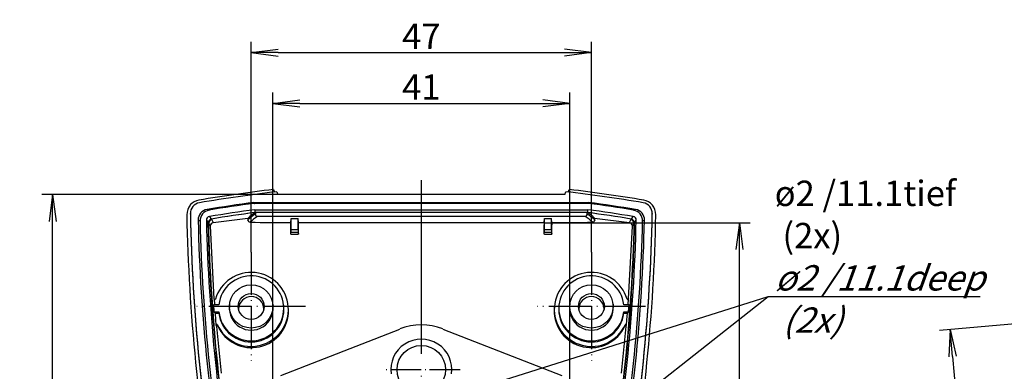
# Model space of a CAD drawing. Units: millimetres. Extents: x 1 to 1117, y 1 to 593.
# Drawn here: x 203 to 339, y 380 to 429 of the extents above; entities that cross this region are included whole.
import ezdxf

# ---------------------------------------------------------------- set-up
doc = ezdxf.new("R2010")
doc.units = ezdxf.units.MM
doc.linetypes.add('ACAD_ISO04W100', pattern=[30, 24, -3, 0, -3])
doc.styles.get("Standard").update_dxf_attribs({"font": 'isocp.shx', "width": 1.2})
doc.dimstyles.new('phoenix', dxfattribs={"dimtxt": 2.5, "dimasz": 3.72, "dimexe": 1.5, "dimexo": 0, "dimgap": 0.5, "dimtad": 1, "dimdec": 6, "dimdsep": 46, "dimtxsty": 'Standard', "dimblk": '_OPEN15', "dimcen": 0, "dimclrd": 1, "dimclre": 1, "dimclrt": 5, "dimadec": 4, "dimazin": 2, "dimtfac": 0.666667, "dimtdec": 6, "dimtmove": 0, "dimatfit": 0, "dimldrblk": '_OPEN15', "dimfxl": 1, "dimtolj": 1, "dimlwd": 25, "dimlwe": 25, "dimarcsym": 0})

# ---------------------------------------------------------------- blocks, each defined once
blk = doc.blocks.new('_OPEN15', base_point=(1, 0))
at = {"color": 0, "linetype": 'ByBlock'}
for p, q in [((1, 0), (0, 0.132)), ((0, 0), (1, 0)), ((1, 0), (0, -0.132))]:
    blk.add_line(p, q, dxfattribs=at)
blk = doc.blocks.new('*D12')
at = {"color": 1, "linetype": 'Continuous', "lineweight": 25}
for p, q in [((358.68, 388.57), (329.58, 386.02)), ((331.4, 382.45), (334.45, 347.52)), ((356.69, 345.73), (333.28, 343.68))]:
    blk.add_line(p, q, dxfattribs=at)
at = {"color": 1, "linetype": 'Continuous', "lineweight": 25, "xscale": 3.72, "yscale": 3.72, "zscale": 3.72}
for p, rotation in [((331.07, 386.15), 95.00000000001445), ((334.78, 343.81), 275.0000000000144)]:
    blk.add_blockref('_OPEN15', p, dxfattribs=dict(at, rotation=rotation))
at = {"color": 5, "linetype": 'Continuous', "lineweight": 35, "insert": (335.17, 365.18), "char_height": 3.5, "attachment_point": 5, "rotation": 275}
blk.add_mtext('\\A1;42.5', dxfattribs=at)
blk = doc.blocks.new('*D18')
at = {"color": 1, "linetype": 'Continuous', "lineweight": 25}
for p, q in [((237.5, 373.59), (237.5, 418.87)), ((278.5, 373.59), (278.5, 418.87)), ((241.22, 417.37), (274.78, 417.37))]:
    blk.add_line(p, q, dxfattribs=at)
at = {"color": 1, "linetype": 'Continuous', "lineweight": 25, "xscale": 3.72, "yscale": 3.72, "zscale": 3.72, "rotation": 180}
blk.add_blockref('_OPEN15', (237.5, 417.37), dxfattribs=at)
at = {"color": 1, "linetype": 'Continuous', "lineweight": 25, "xscale": 3.72, "yscale": 3.72, "zscale": 3.72}
blk.add_blockref('_OPEN15', (278.5, 417.37), dxfattribs=at)
at = {"color": 5, "linetype": 'Continuous', "lineweight": 35, "insert": (258, 419.62), "char_height": 3.5, "attachment_point": 5}
blk.add_mtext('\\A1;41', dxfattribs=at)
blk = doc.blocks.new('*D19')
at = {"color": 1, "linetype": 'Continuous', "lineweight": 25}
for p, q in [((234.5, 396.84), (234.5, 425.87)), ((281.5, 396.84), (281.5, 425.87)), ((238.22, 424.37), (277.78, 424.37))]:
    blk.add_line(p, q, dxfattribs=at)
at = {"color": 1, "linetype": 'Continuous', "lineweight": 25, "xscale": 3.72, "yscale": 3.72, "zscale": 3.72, "rotation": 180}
blk.add_blockref('_OPEN15', (234.5, 424.37), dxfattribs=at)
at = {"color": 1, "linetype": 'Continuous', "lineweight": 25, "xscale": 3.72, "yscale": 3.72, "zscale": 3.72}
blk.add_blockref('_OPEN15', (281.5, 424.37), dxfattribs=at)
at = {"color": 5, "linetype": 'Continuous', "lineweight": 35, "insert": (258, 426.62), "char_height": 3.5, "attachment_point": 5}
blk.add_mtext('\\A1;47', dxfattribs=at)
blk = doc.blocks.new('*D22')
at = {"color": 1, "linetype": 'Continuous', "lineweight": 25}
for p, q in [((238.17, 404.78), (205.55, 404.78)), ((207.05, 292.94), (207.05, 401.06)), ((238.17, 289.22), (205.55, 289.22))]:
    blk.add_line(p, q, dxfattribs=at)
at = {"color": 1, "linetype": 'Continuous', "lineweight": 25, "xscale": 3.72, "yscale": 3.72, "zscale": 3.72}
for p, rotation in [((207.05, 404.78), 90), ((207.05, 289.22), 270)]:
    blk.add_blockref('_OPEN15', p, dxfattribs=dict(at, rotation=rotation))
at = {"color": 5, "linetype": 'Continuous', "lineweight": 35, "insert": (204.8, 347), "char_height": 3.5, "attachment_point": 5, "rotation": 90}
blk.add_mtext('\\A1;115.6', dxfattribs=at)
blk = doc.blocks.new('*D23')
at = {"color": 1, "linetype": 'Continuous', "lineweight": 25}
for p, q in [((274.97, 400.9), (303.45, 400.9)), ((301.95, 295.94), (301.95, 397.18)), ((282.67, 292.22), (303.45, 292.22))]:
    blk.add_line(p, q, dxfattribs=at)
at = {"color": 1, "linetype": 'Continuous', "lineweight": 25, "xscale": 3.72, "yscale": 3.72, "zscale": 3.72}
for p, rotation in [((301.95, 400.9), 90), ((301.95, 292.22), 270)]:
    blk.add_blockref('_OPEN15', p, dxfattribs=dict(at, rotation=rotation))
at = {"color": 5, "linetype": 'Continuous', "lineweight": 35, "insert": (299.7, 346.56), "char_height": 3.5, "attachment_point": 5, "rotation": 90}
blk.add_mtext('\\A1;108.7', dxfattribs=at)

msp = doc.modelspace()

# ---------------------------------------------------------------- linework, layer by layer
for p, q in [((237.57, 405.47), (237.71, 405.13)), ((278.29, 405.13), (278.43, 405.47)), ((238.03, 405.16), (238.17, 404.78)), ((277.83, 404.78), (238.17, 404.78)), ((277.83, 404.78), (277.97, 405.16)), ((226.07, 403.33), (226.08, 403.34)), ((289.92, 403.34), (289.93, 403.33)), ((226.09, 402.17), (226.09, 402.09)), ((226.1, 402.06), (226.1, 402.15)), ((228.99, 401.39), (229.04, 401.28)), ((229.25, 400.91), (234.05, 401.53)), ((235.04, 402.29), (235.01, 402.29)), ((235.04, 402.29), (235.05, 402.28)), ((235.04, 402.29), (235.07, 402.29)), ((235.07, 402.29), (235.07, 402.07)), ((280.93, 402.29), (235.07, 402.29)), ((235.37, 401.78), (280.63, 401.78)), ((239.97, 400.91), (240, 401.48)), ((240, 399.91), (240, 401.48)), ((240, 401.48), (241, 401.48)), ((241, 399.91), (241, 401.48)), ((241.03, 400.9), (241, 401.48)), ((274.97, 400.9), (275, 401.48)), ((275, 401.48), (276, 401.48)), ((275, 399.91), (275, 401.48)), ((276.03, 400.91), (276, 401.48)), ((276, 399.91), (276, 401.48)), ((280.93, 402.07), (280.93, 402.29)), ((280.93, 402.29), (280.96, 402.29)), ((280.95, 402.28), (280.96, 402.29)), ((280.99, 402.29), (280.96, 402.29)), ((281.95, 401.53), (286.75, 400.91)), ((286.96, 401.28), (287.01, 401.39)), ((289.91, 402.17), (289.91, 402.09)), ((289.91, 402.15), (289.91, 402.06)), ((228.57, 400.89), (228.62, 400.78)), ((228.81, 400.4), (229.35, 390.38)), ((234, 401.19), (234, 401.22)), ((239.97, 400.61), (239.97, 400.91)), ((239.97, 399.3), (239.97, 400.61)), ((274.97, 400.9), (241.03, 400.9)), ((241.03, 399.3), (241.03, 400.61)), ((274.97, 399.3), (274.97, 400.61)), ((276.03, 400.91), (276.03, 400.61)), ((276.03, 399.3), (276.03, 400.61)), ((282, 401.22), (282, 401.19)), ((286.65, 390.38), (287.19, 400.4)), ((287.38, 400.78), (287.43, 400.89)), ((239.97, 399.3), (240, 399.61)), ((241, 399.91), (240, 399.91)), ((240, 399.61), (241, 399.61)), ((241, 399.61), (241.03, 399.3)), ((241.03, 399.3), (241, 399.3)), ((274.97, 399.3), (275, 399.61)), ((275, 399.3), (274.97, 399.3)), ((276, 399.91), (275, 399.91)), ((275, 399.61), (276, 399.61)), ((276, 399.61), (276.03, 399.3)), ((230.03, 389.57), (229.28, 389.57)), ((229.28, 389.57), (229.35, 388.58)), ((229.37, 390.36), (229.38, 390.38)), ((229.37, 390.36), (229.42, 389.65)), ((229.42, 389.65), (229.42, 389.57)), ((231.51, 389.64), (231.49, 389.38)), ((237.49, 389.64), (237.51, 389.38)), ((238.98, 389.52), (238.99, 389.38)), ((239.61, 389.44), (239.62, 389.31)), ((276.39, 389.44), (276.38, 389.31)), ((277.02, 389.52), (277.01, 389.38)), ((278.51, 389.64), (278.49, 389.38)), ((284.49, 389.64), (284.51, 389.38)), ((286.72, 389.57), (285.97, 389.57)), ((286.58, 389.65), (286.63, 390.36)), ((286.58, 389.57), (286.58, 389.65)), ((286.62, 390.38), (286.63, 390.36)), ((286.65, 388.58), (286.72, 389.57)), ((229.35, 388.58), (230.03, 388.58)), ((229.5, 388.42), (229.58, 387.48)), ((229.51, 388.42), (230.01, 388.42)), ((230.01, 388.42), (230.03, 388.58)), ((285.97, 388.58), (285.99, 388.42)), ((285.97, 388.58), (286.65, 388.58)), ((285.99, 388.42), (286.49, 388.42)), ((286.42, 387.48), (286.5, 388.42)), ((229.58, 387.48), (229.63, 386.77)), ((229.63, 386.77), (229.69, 386.59)), ((229.68, 386.59), (230.36, 380.12)), ((229.82, 386.82), (229.88, 386.64)), ((229.88, 386.64), (230.07, 386.26)), ((285.64, 380.12), (286.32, 386.59)), ((285.93, 386.26), (286.12, 386.64)), ((286.12, 386.64), (286.18, 386.82)), ((286.31, 386.59), (286.37, 386.77)), ((286.37, 386.77), (286.42, 387.48)), ((238.59, 379.79), (255.01, 386.22)), ((260.99, 386.22), (277.41, 379.79))]:
    msp.add_line(p, q)
at = {"color": 1, "linetype": 'ACAD_ISO04W100', "lineweight": 25}
msp.add_line((258, 406.78), (258, 287.22), dxfattribs=at)
at = {"color": 1}
for p, q in [((228.39, 402.71), (228.67, 402.62)), ((234.9, 403.55), (234.87, 403.68)), ((234.87, 403.68), (234.91, 403.68)), ((234.9, 403.55), (234.93, 403.55)), ((234.91, 403.68), (234.93, 403.55)), ((234.91, 403.68), (281.09, 403.68)), ((281.07, 403.55), (234.93, 403.55)), ((281.09, 403.68), (281.07, 403.55)), ((281.1, 403.55), (281.07, 403.55)), ((281.09, 403.68), (281.13, 403.68)), ((281.1, 403.55), (281.13, 403.68)), ((287.33, 402.62), (287.61, 402.71)), ((228.71, 401.75), (228.98, 401.4)), ((234.99, 402.68), (281.01, 402.68)), ((234.99, 402.68), (235.01, 402.29)), ((280.99, 402.29), (281.01, 402.68)), ((287.02, 401.4), (287.29, 401.75)), ((227.16, 401.23), (227.43, 401.14)), ((228.3, 401.26), (228.57, 400.9)), ((287.43, 400.9), (287.7, 401.26)), ((288.57, 401.14), (288.84, 401.23))]:
    msp.add_line(p, q, dxfattribs=at)
at = {"color": 1, "linetype": 'ACAD_ISO04W100', "lineweight": 25, "ltscale": 0.245902}
for p, q in [((234.5, 396.84), (234.5, 381.84)), ((281.5, 396.84), (281.5, 381.84)), ((242, 389.34), (227, 389.34)), ((289, 389.34), (274, 389.34))]:
    msp.add_line(p, q, dxfattribs=at)
at = {"color": 1, "linetype": 'Continuous', "lineweight": 25}
for p, q in [((237.5, 369.13), (305.91, 390.72)), ((278.5, 369.13), (305.91, 390.72)), ((305.91, 390.72), (335.24, 390.72))]:
    msp.add_line(p, q, dxfattribs=at)
at = {"color": 1, "linetype": 'ACAD_ISO04W100', "lineweight": 25, "ltscale": 0.175463}
msp.add_line((263.35, 380.6), (252.65, 380.6), dxfattribs=at)
msp.add_circle((258, 380.6), 3.35)
for centre, radius, start, end in [((227.58, 402.04), 1.98, 139.3554, 181.0821), ((227.59, 402.03), 2, 99.7707, 139.0231), ((288.41, 402.03), 2, 40.9769, 80.2293), ((288.42, 402.04), 1.98, 358.9179, 40.6067), ((229.07, 400.9), 0.498, 99.277, 181.3105), ((234.64, 401.27), 0.642, 156.7695, 184.273), ((239.95, 394.81), 8.94, 123.2125, 131.2714), ((235.36, 402.08), 0.297, 180.7206, 271.1933), ((280.64, 402.08), 0.297, 268.8062, 359.28), ((276.05, 394.81), 8.94, 48.7286, 56.7875), ((281.36, 401.27), 0.642, 355.739, 23.2186), ((286.93, 400.9), 0.498, 358.6894, 80.7231), ((230.24, 401.45), 1.75, 202.4982, 216.7347), ((229.33, 400.42), 0.495, 98.8567, 181.379), ((230.65, 401.95), 1.74, 202.526, 216.895), ((234.19, 401.15), 0.197, 140.7382, 167.3522), ((281.81, 401.15), 0.197, 12.6478, 39.2618), ((285.35, 401.95), 1.74, 323.105, 337.474), ((286.67, 400.42), 0.495, 358.621, 81.1433), ((285.76, 401.45), 1.75, 323.2654, 337.5018), ((229.47, 390.37), 0.0994, 182.5451, 346.8645), ((234.53, 388.77), 5.12, 209.373, 6.0843), ((281.47, 388.77), 5.12, 173.916, 330.6266), ((286.53, 390.37), 0.0994, 193.1363, 357.4541), ((229.73, 386.78), 0.0994, 21.3861, 185.7364), ((258, 378.6), 8.19, 68.5928, 111.4072), ((286.27, 386.78), 0.0994, 354.2627, 158.6148), ((258, 380.6), 4.22, 352.009, 187.991)]:
    msp.add_arc(centre, radius, start, end)
at = {"color": 1}
for centre, radius, start, end in [((228.63, 401.27), 1.47, 99.1804, 181.4411), ((287.37, 401.27), 1.47, 358.559, 80.8195), ((228.9, 401.17), 1.47, 99.1047, 181.4958), ((228.79, 401.27), 0.489, 99.1374, 181.4721), ((229.06, 400.91), 0.489, 99.0615, 181.5269), ((286.94, 400.91), 0.489, 358.473, 80.9386), ((287.21, 401.27), 0.489, 358.5277, 80.8628), ((287.1, 401.17), 1.47, 358.5044, 80.8952)]:
    msp.add_arc(centre, radius, start, end, dxfattribs=at)
for centre, major_axis, ratio, start_param, end_param in [((258, 227.37), (179.95, 0), 0.996195, 1.684548, 1.742511), ((258, 227.37), (179.95, 0), 0.996195, 1.399081, 1.457045), ((258, 227.46), (-179.5, 0), 0.996195, 4.823896, 4.884045), ((258, 227.46), (-179.5, 0), 0.996195, 4.540728, 4.600882), ((227.59, 402.17), (1.5, 0), 0.996195, 1.742453, 3.160207), ((288.41, 402.17), (1.5, 0), 0.996195, 6.264567, 7.68232), ((475.55, 406.68), (250, 0), 0.996195, 3.160411, 3.324428), ((227.59, 402.09), (1.5, 0), 0.996195, 3.141593, 3.160207), ((475.55, 406.77), (-249.5, 0), 0.996195, 0.018614, 0.182835), ((475.55, 406.68), (249.5, 0), 0.996195, 3.160207, 3.324428), ((258, 227.46), (177, 0), 0.996195, 1.7009, 1.735432), ((296, 399.29), (-63, 0), 0.173896, 6.026404, 6.10117), ((296, 398.99), (62.7, 0), 0.174311, 2.883987, 2.959577), ((296, 400.62), (63, 0), 0.104544, 2.884812, 2.885688), ((220, 398.99), (62.7, 0), 0.174311, 0.182015, 0.257606), ((220, 400.62), (63, 0), 0.104544, 0.255904, 0.256781), ((220, 399.29), (-63, 0), 0.173896, 3.323608, 3.398373), ((258, 227.46), (177, 0), 0.996195, 1.40616, 1.440693), ((40.5, 406.77), (-249.45, 0), 0.996195, 2.958729, 3.122974), ((40.5, 406.68), (249.45, 0), 0.996195, 6.100321, 6.264567), ((40.45, 406.68), (250, 0), 0.996195, 6.10035, 6.264367), ((288.41, 402.09), (1.5, 0), 0.996195, 6.264567, 6.283185), ((229.12, 400.8), (0.463, 0.189), 0.989956, 1.351836, 2.779882), ((234.34, 401.27), (-0.206, 0.218), 0.96866, 0.812441, 2.367461), ((241, 410.99), (-57.2, 0), 0.176327, 1.454023, 1.552816), ((241.03, 400.61), (0, 0.3), 0.00876, 4.712389, 6.108652), ((274.97, 400.61), (0, 0.3), 0.00876, 0.174533, 1.570796), ((275, 410.99), (-57.2, 0), 0.176327, 1.588776, 1.687569), ((281.66, 401.27), (-0.206, -0.218), 0.96866, 0.774132, 2.329151), ((286.88, 400.8), (-0.463, 0.189), 0.989956, 3.503303, 4.93135), ((241, 404.83), (-57.5, 0), 0.096289, 1.552872, 1.570796), ((240, 399.91), (0, -0.3), 0.00876, 0.095993, 1.570796), ((241, 399.91), (0, 0.3), 0.00876, 1.570796, 3.0456), ((275, 399.91), (0, -0.3), 0.00876, 0.095993, 1.570796), ((275, 404.83), (-57.5, 0), 0.096289, 1.570796, 1.58872), ((276, 399.91), (0, 0.3), 0.00876, 1.570796, 3.0456), ((234.5, 388.93), (5.13, 0), 0.996195, 3.566858, 9.144268), ((234.5, 389.08), (-4.5, 0), 0.996195, 0.111341, 6.171844), ((281.5, 388.93), (5.13, 0), 0.996195, 0.28051, 5.85792), ((281.5, 389.08), (-4.5, 0), 0.996195, 3.252934, 9.313437), ((234.5, 388.95), (-1.75, 0), 0.996195, 3.153211, 6.271567), ((281.5, 388.95), (-1.75, 0), 0.996195, 3.153211, 6.271567), ((229.48, 390.39), (0.0939, -0.0345), 0.973096, 3.577496, 6.195161), ((234.5, 388.93), (-4.51, 0), 0.996195, 0.114281, 3.241507), ((234.5, 389.08), (-3.03, 0), 0.996195, 6.183271, 9.524693), ((281.5, 388.93), (-4.51, 0), 0.996195, 6.183271, 9.310497), ((281.5, 389.08), (-3.03, 0), 0.996195, 6.183271, 9.524693), ((229.79, 386.6), (-0.0943, -0.0332), 0.924447, 3.264999, 6.015302), ((286.21, 386.6), (-0.0943, 0.0332), 0.924447, 3.409476, 6.159779)]:
    msp.add_ellipse(centre, major_axis=major_axis, ratio=ratio, start_param=start_param, end_param=end_param)
for centre, major_axis, start_param, end_param in [((258, 227.46), (178.4, 0), 1.70082, 1.737523), ((258, 227.59), (178.14, 0), 1.70082, 1.736227), ((258, 227.59), (178.14, 0), 1.405366, 1.440773), ((258, 227.46), (178.4, 0), 1.40407, 1.440773), ((258, 227.59), (177.26, 0), 1.70098, 1.736785), ((258, 227.46), (-177, 0), 4.84267, 4.877079), ((258, 227.46), (-177, 0), 4.547699, 4.582108), ((258, 227.59), (177.26, 0), 1.404808, 1.440613), ((475.5, 406.77), (248.4, 0), 3.163992, 3.324428), ((475.5, 406.9), (248.14, 0), 3.164921, 3.324428), ((475.5, 406.9), (247.26, 0), 3.164521, 3.324428), ((475.5, 406.77), (-247, 0), 0.023858, 0.182835), ((40.5, 406.77), (-247, 0), 2.958758, 3.117734), ((40.5, 406.9), (247.26, 0), 6.10035, 6.260257), ((40.5, 406.9), (248.14, 0), 6.10035, 6.259857), ((40.5, 406.77), (248.4, 0), 6.10035, 6.260786)]:
    msp.add_ellipse(centre, major_axis=major_axis, ratio=0.996195, start_param=start_param, end_param=end_param, dxfattribs=at)
for centre, major_axis in [((234.5, 389.34), (-3, 0)), ((281.5, 389.34), (-3, 0)), ((234.5, 389.34), (1.79, 0)), ((281.5, 389.34), (1.79, 0))]:
    msp.add_ellipse(centre, major_axis=major_axis, ratio=0.996195)
for points, knots in [([(232.62, 362.03), (231.53, 367.9), (230.66, 373.81), (229.22, 386.76), (228.74, 393.82), (228.57, 400.89)], [0, 0, 0, 0, 17.969592, 17.969592, 39.263987, 39.263987, 39.263987, 39.263987]), ([(287.43, 400.89), (287.27, 394.5), (286.87, 388.12), (285.54, 375.15), (284.59, 368.57), (283.38, 362.03)], [0.433083, 0.433083, 0.433083, 0.433083, 19.686275, 19.686275, 39.696939, 39.696939, 39.696939, 39.696939])]:
    msp.add_open_spline(points, degree=3, knots=knots)
for points in [[(232.67, 361.96), (230.29, 374.77), (228.93, 387.76), (228.62, 400.78)], [(287.38, 400.78), (287.07, 387.76), (285.71, 374.77), (283.33, 361.96)], [(286.65, 388.58), (286.61, 388.52), (286.55, 388.47), (286.49, 388.42)]]:
    msp.add_open_spline(points, degree=3)
at = {"extrusion": (-5.807e-13, -5.615e-13, -1)}
msp.add_open_spline([(229.51, 388.42), (229.45, 388.47), (229.39, 388.52), (229.35, 388.58)], degree=3, dxfattribs=at)

# ---------------------------------------------------------------- texts
at = {"color": 5, "linetype": 'Continuous', "lineweight": 35, "attachment_point": 7}
for s, insert, char_height in [('\\W1.00;', (249.74, 417.04), 2.5), ('ø2 /11.1tief\\P (2x)\\P{\\Q20;ø2 /11.1deep\\P (2x)}', (306.83, 385.7), 3.5)]:
    msp.add_mtext(s, dxfattribs=dict(at, insert=insert, char_height=char_height))

# ---------------------------------------------------------------- dimensions: what is measured, and where the dimension line sits
at = {"color": 1, "linetype": 'Continuous', "lineweight": 35}
for base, p1, p2, picture, middle in [((281.5, 424.37), (234.5, 396.84), (281.5, 396.84), '*D19', (258, 426.62)), ((278.5, 417.37), (237.5, 373.59), (278.5, 373.59), '*D18', (258, 419.62))]:
    dim = msp.add_linear_dim(base=base, p1=p1, p2=p2, dimstyle='phoenix', override={"dimtxt": 3.5, "dimdec": 1, "dimsah": 1, "dimadec": 1, "dimtdec": 1}, dxfattribs=at)
    dim.commit()
    dim.dimension.update_dxf_attribs({"geometry": picture, "text_midpoint": middle})
for base, p1, p2, angle, picture, middle in [((207.05, 404.78), (238.17, 289.22), (238.17, 404.78), 90, '*D22', (204.8, 347)), ((301.95, 400.9), (282.67, 292.22), (274.97, 400.9), 90, '*D23', (299.7, 346.56)), ((334.78, 343.81), (358.68, 388.57), (356.69, 345.73), 95, '*D12', (335.17, 365.18))]:
    dim = msp.add_linear_dim(base=base, p1=p1, p2=p2, angle=angle, dimstyle='phoenix', override={"dimtxt": 3.5, "dimdec": 1, "dimsah": 1, "dimadec": 1, "dimtdec": 1}, dxfattribs=at)
    dim.commit()
    dim.dimension.update_dxf_attribs({"geometry": picture, "text_midpoint": middle})

doc.saveas('drawing.dxf')
